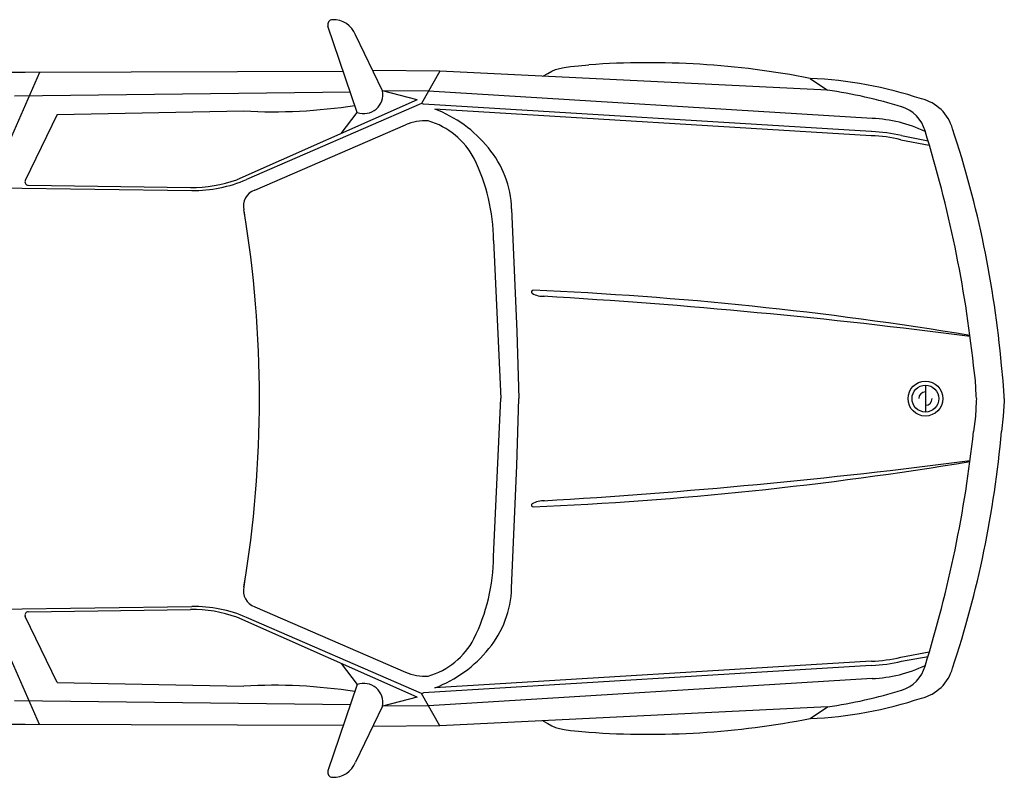
# Model space of a CAD drawing. Units: millimetres. Extents: x -8943.6 to -8917.7, y 21838.8 to 21868.4.
# Drawn here: x -8934.5 to -8931.9, y 21860.3 to 21862.3 of the extents above; entities that cross this region are included whole.
import ezdxf

# ---------------------------------------------------------------- set-up
doc = ezdxf.new("R2010")
doc.units = ezdxf.units.MM
doc.header["$LTSCALE"] = 0.5
doc.layers.add('aStavba-az_objekt', color=7, linetype='Continuous')

msp = doc.modelspace()

# ---------------------------------------------------------------- linework, layer by layer
at = {"layer": 'aStavba-az_objekt'}
for p, q in [((-8933.6334, 21862.0788), (-8933.7122, 21862.3109)), ((-8933.5653, 21862.1372), (-8933.6382, 21862.2874)), ((-8933.0779, 21862.1998), (-8933.0615, 21862.202)), ((-8933.0615, 21862.202), (-8933.04, 21862.2043)), ((-8933.04, 21862.2043), (-8933.012, 21862.2068)), ((-8934.5245, 21862.1859), (-8935.2867, 21862.1885)), ((-8934.4863, 21862.1862), (-8934.6218, 21861.8772)), ((-8933.6707, 21862.1887), (-8934.5245, 21862.1859)), ((-8933.412, 21862.1896), (-8933.5918, 21862.1918)), ((-8933.412, 21862.1896), (-8933.4607, 21862.1028)), ((-8932.3715, 21862.1386), (-8933.412, 21862.1896)), ((-8933.1351, 21862.176), (-8933.1222, 21862.1837)), ((-8933.1222, 21862.1837), (-8933.1115, 21862.1895)), ((-8933.1115, 21862.1895), (-8933.1015, 21862.1939)), ((-8933.1015, 21862.1939), (-8933.0908, 21862.1972)), ((-8933.0908, 21862.1972), (-8933.0779, 21862.1998)), ((-8932.4177, 21862.1703), (-8932.3715, 21862.1386)), ((-8933.6519, 21862.1333), (-8934.5534, 21862.1229)), ((-8933.4422, 21862.1357), (-8933.5653, 21862.1372)), ((-8933.4724, 21862.1132), (-8933.5653, 21862.1372)), ((-8932.2516, 21862.0631), (-8933.4422, 21862.1357)), ((-8933.4724, 21862.1132), (-8933.9563, 21861.8984)), ((-8933.4607, 21862.103), (-8933.9305, 21861.8989)), ((-8932.2538, 21862.0277), (-8933.4557, 21862.101)), ((-8934.4386, 21862.0733), (-8934.5244, 21861.8966)), ((-8934.4386, 21862.0733), (-8933.9379, 21862.0831)), ((-8933.6767, 21862.0225), (-8933.6334, 21862.0788)), ((-8932.2544, 21862.0166), (-8933.4255, 21862.088)), ((-8933.9085, 21861.8701), (-8933.5041, 21862.0459)), ((-8932.1745, 21862.0057), (-8932.0981, 21861.9912)), ((-8932.1725, 21862.0167), (-8932.1016, 21862.0032)), ((-8934.6183, 21861.8772), (-8934.0771, 21861.8695)), ((-8934.5165, 21861.8838), (-8934.0811, 21861.8776)), ((-8933.2191, 21861.8201), (-8933.2049, 21861.4909)), ((-8933.2678, 21861.7354), (-8933.248, 21861.3109)), ((-8933.2049, 21861.4909), (-8933.1998, 21861.3109)), ((-8931.9746, 21861.3589), (-8931.9794, 21861.3997)), ((-8931.8995, 21861.3588), (-8931.9043, 21861.3997)), ((-8931.9721, 21861.3178), (-8931.9746, 21861.3589)), ((-8931.8971, 21861.3178), (-8931.8995, 21861.3588)), ((-8932.1085, 21861.3467), (-8932.1085, 21861.2747)), ((-8933.2678, 21860.8865), (-8933.248, 21861.311)), ((-8933.2049, 21861.131), (-8933.1998, 21861.3111)), ((-8931.9721, 21861.3041), (-8931.9746, 21861.263)), ((-8931.9719, 21861.3109), (-8931.9721, 21861.3178)), ((-8931.9719, 21861.311), (-8931.9721, 21861.3041)), ((-8931.8971, 21861.3041), (-8931.8995, 21861.2631)), ((-8931.8969, 21861.3109), (-8931.8971, 21861.3178)), ((-8931.8969, 21861.311), (-8931.8971, 21861.3041)), ((-8931.9746, 21861.263), (-8931.9794, 21861.2222)), ((-8931.8995, 21861.2631), (-8931.9043, 21861.2222)), ((-8933.2191, 21860.8018), (-8933.2049, 21861.131)), ((-8934.6183, 21860.7449), (-8934.0771, 21860.7526)), ((-8933.9085, 21860.7519), (-8933.5041, 21860.5761)), ((-8934.4863, 21860.4359), (-8934.6218, 21860.7449)), ((-8934.4386, 21860.5488), (-8934.5244, 21860.7255)), ((-8934.5165, 21860.7383), (-8934.0811, 21860.7444)), ((-8933.4724, 21860.5089), (-8933.9563, 21860.7237)), ((-8933.4607, 21860.5191), (-8933.9305, 21860.7232)), ((-8932.1745, 21860.6162), (-8932.0981, 21860.6307)), ((-8932.1725, 21860.6053), (-8932.1016, 21860.6187)), ((-8933.6768, 21860.5996), (-8933.6334, 21860.5431)), ((-8932.2538, 21860.5943), (-8933.4557, 21860.5209)), ((-8932.2544, 21860.6053), (-8933.4253, 21860.5339)), ((-8934.4386, 21860.5488), (-8933.9379, 21860.5389)), ((-8933.6334, 21860.5431), (-8933.7122, 21860.311)), ((-8932.2516, 21860.5588), (-8933.4422, 21860.4862)), ((-8933.412, 21860.4323), (-8933.4607, 21860.5191)), ((-8933.6519, 21860.4886), (-8934.5534, 21860.499)), ((-8933.5653, 21860.4847), (-8933.6382, 21860.3345)), ((-8933.4724, 21860.5089), (-8933.5653, 21860.4849)), ((-8933.4422, 21860.4862), (-8933.5653, 21860.4847)), ((-8932.3715, 21860.4833), (-8933.412, 21860.4323)), ((-8932.4177, 21860.4516), (-8932.3715, 21860.4833)), ((-8934.5245, 21860.436), (-8935.2867, 21860.4334)), ((-8933.6707, 21860.4332), (-8934.5245, 21860.436)), ((-8933.412, 21860.4323), (-8933.5918, 21860.4301)), ((-8933.1351, 21860.4459), (-8933.1222, 21860.4382)), ((-8933.1222, 21860.4382), (-8933.1115, 21860.4324)), ((-8933.1115, 21860.4324), (-8933.1015, 21860.428)), ((-8933.1015, 21860.428), (-8933.0908, 21860.4247)), ((-8933.0908, 21860.4247), (-8933.0779, 21860.4221)), ((-8933.0779, 21860.4221), (-8933.0615, 21860.4199)), ((-8933.0615, 21860.4199), (-8933.04, 21860.4176)), ((-8933.04, 21860.4176), (-8933.012, 21860.4151))]:
    msp.add_line(p, q, dxfattribs=at)
for radius in [0.0468, 0.036]:
    msp.add_circle((-8932.1085, 21861.3107), radius, dxfattribs=at)
for centre, radius, start, end in [((-8933.6995, 21862.3147), 0.0133, 91.6393, 196.3209), ((-8933.698, 21862.2638), 0.0642, 21.5552, 91.6589), ((-8932.8517, 21859.9615), 2.2511, 78.8829, 94.0823), ((-8932.4625, 21861.0892), 1.082, 71.5093, 87.6294), ((-8933.616, 21862.1274), 0.0516, 250.2664, 10.8497), ((-8932.5354, 21860.9419), 1.2078, 72.5075, 82.2041), ((-8933.8602, 21863.534), 1.4531, 266.9362, 278.7252), ((-8933.5882, 21861.7506), 0.3746, 69.2708, 70.097), ((-8932.1462, 21862.0038), 0.1148, 15.7066, 76.4536), ((-8933.546, 21861.7697), 0.3404, 39.0327, 69.2603), ((-8932.1995, 21862.0048), 0.0932, 15.2806, 73.01), ((-8933.4517, 21861.9209), 0.1354, 86.253, 112.773), ((-8933.4986, 21861.8628), 0.2012, 27.3322, 73.8837), ((-8932.269, 21861.6888), 0.3747, 64.744, 87.3342), ((-8932.2708, 21861.5956), 0.4324, 76.8529, 87.647), ((-8935.2657, 21861.0483), 3.305, 6.1035, 17.2671), ((-8934.7072, 21861.1513), 2.8139, 5.0656, 18.3003), ((-8932.2708, 21861.5956), 0.4213, 76.8529, 87.647), ((-8933.4869, 21861.8118), 0.268, 1.7749, 39.9841), ((-8933.771, 21861.732), 0.5033, 0.3889, 26.319), ((-8934.5164, 21861.8927), 0.00888, 154.0872, 269.1877), ((-8934.0761, 21862.2329), 0.3552, 269.1877, 289.6992), ((-8934.0721, 21862.2247), 0.3552, 269.1877, 293.4835), ((-8933.8945, 21861.828), 0.0444, 108.3965, 194.0891), ((-8936.9698, 21861.311), 3.0741, 350.5234, 9.4766), ((-8934.1659, 21861.7658), 0.234, 5.753, 12.6738), ((-8933.1615, 21861.5973), 0.00444, 90.3427, 238.0292), ((-8933.586, 21851.774), 9.8369, 80.65768, 87.52705), ((-8933.1353, 21861.6393), 0.0539, 238.0292, 274.9077), ((-8934.1117, 21845.0746), 16.5397, 82.62551, 86.6096), ((-8932.1085, 21861.3107), 0.018, 90, 180), ((-8932.1085, 21861.3107), 0.018, 270, 0), ((-8935.2657, 21861.5736), 3.305, 342.7329, 353.8965), ((-8934.7072, 21861.4706), 2.8139, 341.6997, 354.9344), ((-8933.5871, 21870.8477), 9.8369, 272.47967, 279.34905), ((-8934.1136, 21877.547), 16.5397, 273.39713, 277.38122), ((-8933.1615, 21861.0244), 0.00444, 121.9708, 269.6573), ((-8933.1353, 21860.9824), 0.0539, 85.0923, 121.9708), ((-8933.771, 21860.8899), 0.5033, 333.5516, 359.6111), ((-8934.1659, 21860.8562), 0.234, 347.3262, 354.247), ((-8933.8945, 21860.7941), 0.0444, 165.9109, 251.6035), ((-8933.4869, 21860.8101), 0.268, 320.4162, 358.2251), ((-8934.0721, 21860.3974), 0.3552, 66.5165, 90.8123), ((-8934.5164, 21860.7294), 0.00888, 90.8123, 205.9128), ((-8934.0761, 21860.3892), 0.3552, 70.3008, 90.8123), ((-8933.4986, 21860.7591), 0.2012, 286.1163, 332.3561), ((-8933.546, 21860.8522), 0.3404, 290.7666, 321.2886), ((-8932.2708, 21861.0264), 0.4213, 272.353, 283.1471), ((-8932.2708, 21861.0264), 0.4324, 272.353, 283.1471), ((-8932.269, 21860.9331), 0.3747, 272.6658, 295.256), ((-8932.1995, 21860.6171), 0.0932, 286.99, 344.7194), ((-8933.4517, 21860.701), 0.1354, 247.227, 273.747), ((-8932.1462, 21860.6181), 0.1148, 283.5464, 344.2934), ((-8933.8602, 21859.0879), 1.4531, 81.2748, 93.0638), ((-8933.616, 21860.4945), 0.0516, 349.1503, 109.7336), ((-8933.5882, 21860.8713), 0.3746, 289.903, 290.7292), ((-8932.5354, 21861.68), 1.2078, 277.7959, 287.4925), ((-8932.4625, 21861.5327), 1.082, 272.3706, 288.4907), ((-8932.8517, 21862.6605), 2.2511, 265.9177, 281.1171), ((-8933.698, 21860.3581), 0.0642, 268.3411, 338.4448), ((-8933.6995, 21860.3072), 0.0133, 163.6791, 268.3607)]:
    msp.add_arc(centre, radius, start, end, dxfattribs=at)

doc.saveas('drawing.dxf')
